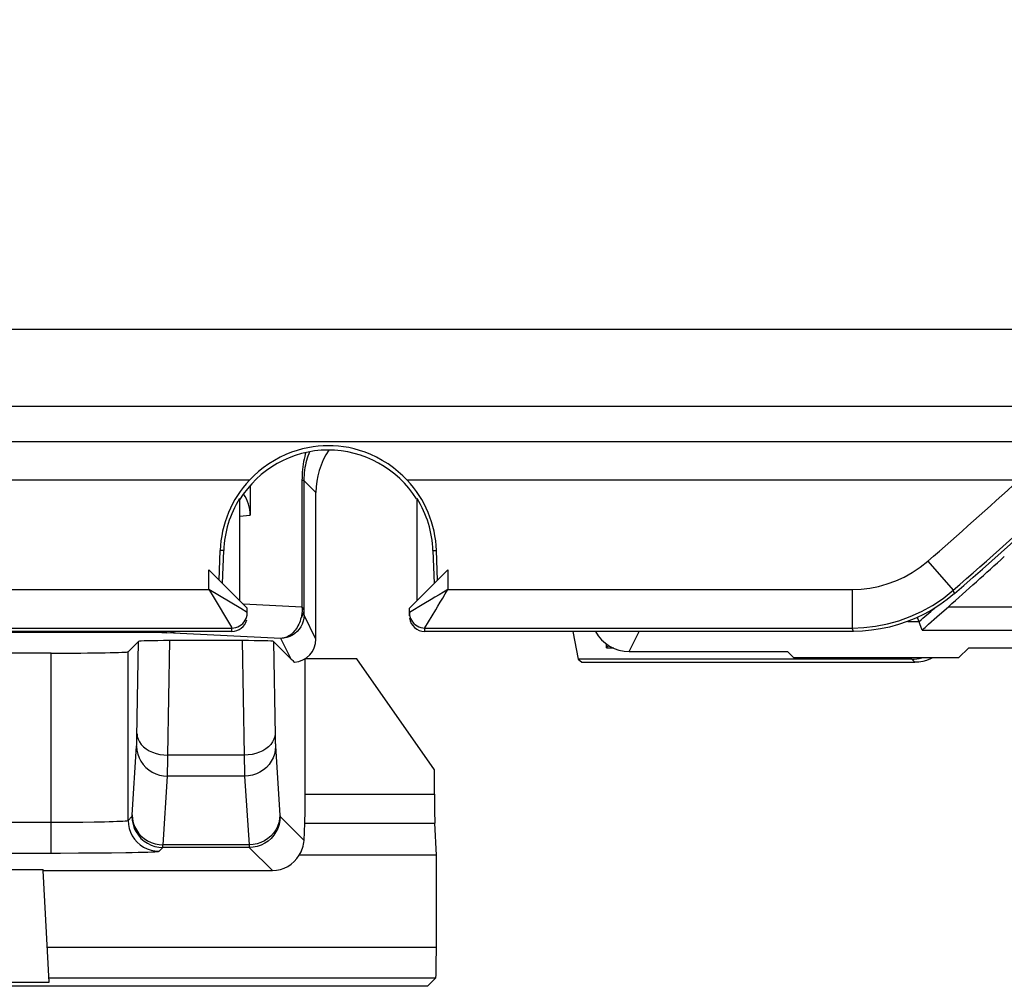
# Model space of a CAD drawing. Units: millimetres. Extents: x -176.5 to -131.7, y -11.8 to 37.3.
# Drawn here: x -152.8 to -146.4, y -11.3 to -5 of the extents above; entities that cross this region are included whole.
import ezdxf

# ---------------------------------------------------------------- set-up
doc = ezdxf.new("R2010")
doc.units = ezdxf.units.MM
doc.header["$LTSCALE"] = 16.335
for name, color, linetype in [('ASSI', 7, 'CONTINUOUS'), ('DRAFT', 7, 'CONTINUOUS'), ('RACCORDO', 7, 'CONTINUOUS')]:
    doc.layers.add(name, color=color, linetype=linetype)

msp = doc.modelspace()

# ---------------------------------------------------------------- linework, layer by layer
at = {"layer": 'ASSI', "color": 250, "linetype": 'CONTINUOUS'}
for p, q in [((-153.7851, -7.0377), (-146.2359, -7.0377)), ((-153.7851, -7.5376), (-146.2359, -7.5376)), ((-162.1144, -7.7657), (-146.3473, -7.7657)), ((-151.3389, -8.0156), (-157.3676, -8.0156)), ((-146.3547, -8.0156), (-150.3176, -8.0156)), ((-151.5063, -8.4725), (-151.529, -8.4717)), ((-150.1501, -8.4725), (-150.1275, -8.4717)), ((-146.943, -8.5408), (-146.7792, -8.7296)), ((-151.6032, -8.7243), (-151.6032, -8.5961)), ((-150.0532, -8.5961), (-150.0532, -8.7243)), ((-157.1032, -8.7243), (-151.6032, -8.7243)), ((-151.396, -8.8486), (-151.6032, -8.7243)), ((-151.6032, -8.7243), (-151.5816, -8.7602)), ((-150.0532, -8.7243), (-147.4345, -8.7243)), ((-147.4345, -8.7243), (-147.4345, -8.9742)), ((-146.7712, -8.7516), (-146.7792, -8.7296)), ((-151.5816, -8.7602), (-151.4563, -8.9691)), ((-150.1629, -8.79), (-150.2091, -8.8178)), ((-151.3532, -8.8743), (-151.396, -8.8486)), ((-150.2091, -8.8178), (-150.3021, -8.8736)), ((-150.3021, -8.8736), (-150.3032, -8.8743)), ((-157.2532, -8.9742), (-151.4532, -8.9742)), ((-151.4532, -8.9961), (-151.4532, -8.9742)), ((-150.2032, -8.9742), (-147.4345, -8.9742)), ((-150.2032, -8.9961), (-150.2032, -8.9742)), ((-147.4263, -8.9961), (-147.4345, -8.9742))]:
    msp.add_line(p, q, dxfattribs=at)
at = {"layer": 'ASSI', "color": 7, "linetype": 'CONTINUOUS'}
for p, q in [((-151.4032, -8.136), (-151.4032, -8.7961)), ((-150.2532, -8.7961), (-150.2532, -8.136)), ((-151.5357, -8.6637), (-151.529, -8.4717)), ((-151.5137, -8.6856), (-151.5063, -8.4725)), ((-150.1501, -8.4725), (-150.1427, -8.6856)), ((-150.1208, -8.6637), (-150.1275, -8.4717)), ((-151.6032, -8.5961), (-151.3532, -8.8461)), ((-150.0532, -8.5961), (-150.3032, -8.8461)), ((-151.3532, -8.8961), (-151.3532, -8.8461)), ((-150.3032, -8.8961), (-150.3032, -8.8461)), ((-151.3541, -8.8873), (-151.3532, -8.8743)), ((-150.3032, -8.8743), (-150.3024, -8.8873)), ((-151.4532, -8.9961), (-157.2532, -8.9961)), ((-147.4263, -8.9961), (-150.2032, -8.9961))]:
    msp.add_line(p, q, dxfattribs=at)
for points in [[(-150.3175, -8.0156), (-150.3451, -7.9879), (-150.3749, -7.9611), (-150.4068, -7.9354), (-150.4416, -7.9108), (-150.4785, -7.8878), (-150.5156, -7.8675), (-150.5525, -7.8502), (-150.5896, -7.8353), (-150.626, -7.8231), (-150.6614, -7.8132), (-150.6961, -7.8054), (-150.7302, -7.7997), (-150.7634, -7.7957), (-150.796, -7.7934), (-150.8285, -7.7926), (-150.8611, -7.7934), (-150.8937, -7.7958), (-150.927, -7.7998), (-150.961, -7.8055), (-150.9956, -7.8134), (-151.0309, -7.8232), (-151.0671, -7.8354), (-151.1038, -7.8501), (-151.1406, -7.8674), (-151.1777, -7.8876), (-151.2147, -7.9107), (-151.2495, -7.9353), (-151.2815, -7.961), (-151.3113, -7.9879), (-151.3389, -8.0156)], [(-146.7712, -8.7516), (-146.8173, -8.7893), (-146.8653, -8.824), (-146.9153, -8.8557), (-146.9674, -8.8846), (-147.0214, -8.9105), (-147.0767, -8.933), (-147.1333, -8.9522), (-147.1911, -8.968), (-147.2493, -8.9804), (-147.3078, -8.9891), (-147.3668, -8.9944), (-147.4263, -8.9961)], [(-151.4532, -8.9742), (-151.4402, -8.9734), (-151.4273, -8.9708), (-151.415, -8.9666), (-151.4032, -8.9609), (-151.3923, -8.9536), (-151.3825, -8.945), (-151.3739, -8.9351), (-151.3666, -8.9243), (-151.3608, -8.9125), (-151.3566, -8.9002), (-151.3541, -8.8873)], [(-150.3024, -8.8873), (-150.2998, -8.9002), (-150.2956, -8.9125), (-150.2898, -8.9243)], [(-150.2898, -8.9243), (-150.2826, -8.9351), (-150.2739, -8.945)], [(-150.2739, -8.945), (-150.2641, -8.9536), (-150.2532, -8.9609), (-150.2415, -8.9666), (-150.2291, -8.9708), (-150.2163, -8.9734), (-150.2032, -8.9742)]]:
    msp.add_lwpolyline(points, dxfattribs=at)
at = {"layer": 'ASSI', "color": 250, "linetype": 'CONTINUOUS'}
for points in [[(-147.4345, -8.7243), (-147.3766, -8.7221), (-147.3194, -8.7155), (-147.2629, -8.7044), (-147.2069, -8.6889), (-147.1515, -8.669), (-147.0974, -8.6443), (-147.0447, -8.6146), (-146.9932, -8.5801), (-146.943, -8.5408)], [(-150.0532, -8.7243), (-150.082, -8.7419), (-150.1101, -8.7587), (-150.1372, -8.7746), (-150.1629, -8.79)], [(-150.1326, -8.8566), (-150.1182, -8.8327), (-150.103, -8.8073), (-150.0872, -8.7805), (-150.0706, -8.7527), (-150.0532, -8.7243)], [(-147.4345, -8.9742), (-147.3581, -8.9713), (-147.2817, -8.9625), (-147.2057, -8.9477), (-147.1309, -8.927), (-147.0575, -8.9004), (-146.9851, -8.8675), (-146.9139, -8.8281), (-146.8451, -8.7821), (-146.7792, -8.7296)], [(-150.2032, -8.9742), (-150.2023, -8.9727), (-150.1326, -8.8566)], [(-151.4563, -8.9691), (-151.4553, -8.9709), (-151.4544, -8.9723), (-151.4538, -8.9733), (-151.4534, -8.9739), (-151.4532, -8.9742)]]:
    msp.add_lwpolyline(points, dxfattribs=at)
at = {"layer": 'ASSI', "color": 7, "linetype": 'CONTINUOUS'}
for centre, radius, start, end in [((-165.3782, 12.7039), 28.4, 310.93304, 321.35435), ((-150.8282, -8.4961), 0.675, 32.05804, 148.41366), ((-150.8282, -8.4961), 0.7012, 136.74216, 178), ((-150.8282, -8.4961), 0.7012, 2, 43.25784), ((-150.8282, -8.4961), 0.6785, 147.93743, 178), ((-150.8282, -8.4961), 0.6785, 2, 32.06257)]:
    msp.add_arc(centre, radius, start, end, dxfattribs=at)
at = {"layer": 'ASSI', "color": 250, "linetype": 'CONTINUOUS'}
for radius, end in [(28.3781, 314.647), (28.1281, 312.5565)]:
    msp.add_arc((-165.3782, 12.7039), radius, 310.95014, end, dxfattribs=at)
at = {"layer": 'ASSI', "color": 7, "linetype": 'CONTINUOUS'}
for centre, start_param, end_param in [((-151.4532, -8.8961), -3.141593, -1.835571), ((-150.2032, -8.8961), -4.577841, -3.141593)]:
    msp.add_ellipse(centre, major_axis=(0, 0.1), ratio=0.999848, start_param=start_param, end_param=end_param, dxfattribs=at)
at = {"layer": 'DRAFT', "color": 7, "linetype": 'CONTINUOUS'}
for p, q in [((-151.4032, -8.136), (-151.4032, -8.7961)), ((-150.2532, -8.7961), (-150.2532, -8.136)), ((-151.5137, -8.6856), (-151.5063, -8.4725)), ((-150.1501, -8.4725), (-150.1427, -8.6856)), ((-149.2429, -8.9961), (-149.2094, -9.1769)), ((-149.0282, -9.0761), (-149.0282, -9.1024)), ((-148.9781, -9.1054), (-149.0249, -9.1054)), ((-146.6782, -9.1019), (-146.7445, -9.1682)), ((-150.9782, -9.1734), (-150.9788, -9.1731)), ((-150.6441, -9.1734), (-150.9782, -9.1734)), ((-150.1404, -9.8928), (-150.6441, -9.1734)), ((-149.2094, -9.1769), (-149.1863, -9.1961)), ((-147.8119, -9.1682), (-147.8538, -9.1263)), ((-146.7445, -9.1682), (-147.8119, -9.1682)), ((-155.5802, -10.5382), (-152.6762, -10.5382)), ((-152.6758, -10.5461), (-152.6762, -10.5382)), ((-155.6185, -11.2689), (-152.6379, -11.2689)), ((-150.1858, -11.2961), (-158.0706, -11.2961))]:
    msp.add_line(p, q, dxfattribs=at)
at = {"layer": 'DRAFT', "color": 250, "linetype": 'CONTINUOUS'}
for p, q in [((-151.5063, -8.4725), (-151.529, -8.4717)), ((-150.1501, -8.4725), (-150.1275, -8.4717))]:
    msp.add_line(p, q, dxfattribs=at)
at = {"layer": 'DRAFT', "color": 7, "linetype": 'CONTINUOUS'}
for radius, start, end in [(0.675, 32.05804, 148.41366), (0.6785, 147.93743, 178), (0.6785, 2, 32.06257)]:
    msp.add_arc((-150.8282, -8.4961), radius, start, end, dxfattribs=at)
at = {"layer": 'RACCORDO', "color": 250, "linetype": 'CONTINUOUS'}
for p, q in [((-153.7851, -7.0377), (-146.2359, -7.0377)), ((-153.7851, -7.5376), (-146.2359, -7.5376)), ((-162.1144, -7.7657), (-146.3473, -7.7657)), ((-151.3389, -8.0156), (-157.3676, -8.0156)), ((-150.9871, -8.0175), (-150.9991, -8.0175)), ((-150.9991, -8.0175), (-150.9991, -8.8388)), ((-150.9084, -8.0961), (-150.9871, -8.0175)), ((-146.3547, -8.0156), (-150.3176, -8.0156)), ((-151.4032, -8.25), (-151.3338, -8.2433)), ((-146.943, -8.5408), (-146.7792, -8.7296)), ((-151.6032, -8.7243), (-151.6032, -8.5961)), ((-150.0532, -8.5961), (-150.0532, -8.7243)), ((-157.1032, -8.7243), (-151.6032, -8.7243)), ((-151.396, -8.8486), (-151.6032, -8.7243)), ((-151.6032, -8.7243), (-151.5816, -8.7602)), ((-150.0532, -8.7243), (-147.4345, -8.7243)), ((-147.4345, -8.7243), (-147.4345, -8.9742)), ((-146.7712, -8.7516), (-146.7792, -8.7296)), ((-151.5816, -8.7602), (-151.4563, -8.9691)), ((-150.1629, -8.79), (-150.2091, -8.8178)), ((-151.3532, -8.8743), (-151.396, -8.8486)), ((-150.9991, -8.8388), (-151.3788, -8.8206)), ((-150.9871, -8.8558), (-150.987, -8.8616)), ((-150.987, -8.8616), (-150.9869, -8.8697)), ((-150.2091, -8.8178), (-150.3021, -8.8736)), ((-146.8104, -8.8359), (-145.75, -8.8359)), ((-151.0027, -8.8979), (-151.0045, -8.9058)), ((-150.9869, -8.8697), (-150.9868, -8.8745)), ((-150.9868, -8.8745), (-150.9866, -8.8787)), ((-150.9866, -8.8787), (-150.9865, -8.8824)), ((-150.9084, -9.0461), (-150.9858, -8.8912)), ((-150.3021, -8.8736), (-150.3032, -8.8743)), ((-147.0733, -8.9316), (-147.0003, -8.9316)), ((-157.2532, -8.9742), (-151.4532, -8.9742)), ((-152.1571, -9.0023), (-152.1571, -8.9961)), ((-151.4532, -8.9961), (-151.4532, -8.9742)), ((-150.2032, -8.9742), (-147.4345, -8.9742)), ((-150.2032, -8.9961), (-150.2032, -8.9742)), ((-148.8782, -9.1263), (-148.8132, -8.9961)), ((-147.4263, -8.9961), (-147.4345, -8.9742)), ((-146.9794, -8.9885), (-145.8722, -8.9885)), ((-152.1029, -9.0024), (-156.4233, -9.0023)), ((-152.0294, -9.0028), (-152.1029, -9.0024)), ((-151.968, -9.0035), (-152.0294, -9.0028)), ((-151.9343, -9.004), (-151.968, -9.0035)), ((-151.1358, -9.0412), (-151.8752, -9.0058)), ((-151.8681, -9.7984), (-151.8556, -9.0559)), ((-151.3857, -9.0559), (-151.3732, -9.7984)), ((-151.0687, -9.1754), (-151.1358, -9.0412)), ((-152.0685, -9.6824), (-152.058, -9.0608)), ((-151.1834, -9.0608), (-151.1731, -9.6711)), ((-152.6253, -10.4326), (-152.6253, -9.1368)), ((-152.1254, -10.2206), (-152.1254, -9.1282)), ((-147.0282, -9.1961), (-147.0474, -9.1769)), ((-152.069, -9.7021), (-152.0685, -9.6824)), ((-151.1731, -9.6711), (-151.1726, -9.6926)), ((-151.1726, -9.6926), (-151.1721, -9.7116)), ((-152.0995, -10.1858), (-152.0705, -9.7409)), ((-152.0694, -9.7166), (-152.069, -9.7021)), ((-151.1708, -9.7409), (-151.1417, -10.1877)), ((-151.8689, -9.8612), (-151.8681, -9.7984)), ((-151.3732, -9.7984), (-151.8681, -9.7984)), ((-151.3732, -9.7984), (-151.3728, -9.836)), ((-151.8694, -9.8936), (-151.8689, -9.8612)), ((-151.3728, -9.836), (-151.3721, -9.8852)), ((-151.3721, -9.8852), (-151.3715, -9.9126)), ((-151.8995, -10.379), (-151.8705, -9.9341)), ((-151.3708, -9.9341), (-151.8705, -9.9341)), ((-151.8699, -9.9157), (-151.8694, -9.8936)), ((-151.3708, -9.9341), (-151.3418, -10.379)), ((-150.9782, -10.0513), (-150.1404, -10.0513)), ((-152.1254, -10.2206), (-152.1007, -10.196)), ((-151.1406, -10.196), (-150.9859, -10.3507)), ((-155.6752, -10.2326), (-152.5823, -10.2326)), ((-152.5823, -10.2326), (-152.4981, -10.2322)), ((-152.4981, -10.2322), (-152.4183, -10.2315)), ((-152.4183, -10.2315), (-152.3447, -10.2305)), ((-152.3447, -10.2305), (-152.279, -10.2292)), ((-150.9805, -10.2393), (-150.1381, -10.2393)), ((-151.9254, -10.4206), (-151.9008, -10.396)), ((-151.3406, -10.396), (-151.9008, -10.396)), ((-151.3418, -10.379), (-151.8995, -10.379)), ((-151.3406, -10.396), (-151.1904, -10.5461)), ((-155.6311, -10.4326), (-152.6253, -10.4326)), ((-152.6498, -11.042), (-150.1282, -11.042)), ((-152.6393, -11.242), (-150.1316, -11.242))]:
    msp.add_line(p, q, dxfattribs=at)
at = {"layer": 'RACCORDO', "color": 7, "linetype": 'CONTINUOUS'}
for p, q in [((-150.9871, -8.0175), (-150.9871, -8.8558)), ((-151.3338, -8.049), (-151.3338, -8.2433)), ((-150.9084, -9.0461), (-150.9084, -8.0961)), ((-151.5357, -8.6637), (-151.529, -8.4717)), ((-150.1208, -8.6637), (-150.1275, -8.4717)), ((-151.6032, -8.5961), (-151.3532, -8.8461)), ((-150.0532, -8.5961), (-150.3032, -8.8461)), ((-151.3532, -8.8961), (-151.3532, -8.8461)), ((-150.3032, -8.8961), (-150.3032, -8.8461)), ((-151.3541, -8.8873), (-151.3532, -8.8743)), ((-150.3032, -8.8743), (-150.3024, -8.8873)), ((-146.9794, -8.9885), (-147.0101, -8.905)), ((-146.9382, -8.9492), (-146.8847, -8.9016)), ((-151.4532, -8.9961), (-157.2532, -8.9961)), ((-147.4263, -8.9961), (-150.2032, -8.9961)), ((-151.3857, -9.0559), (-151.8556, -9.0559)), ((-152.1254, -9.1282), (-152.058, -9.0608)), ((-151.1834, -9.0608), (-151.0687, -9.1754)), ((-149.0113, -9.0876), (-149.0282, -9.1024)), ((-146.6782, -9.1019), (-146.1782, -9.1019)), ((-152.6253, -9.1368), (-155.6311, -9.1368)), ((-150.9782, -10.0513), (-150.9782, -9.1734)), ((-147.0474, -9.1769), (-149.2094, -9.1769)), ((-148.8782, -9.1263), (-147.8538, -9.1263)), ((-149.1863, -9.1961), (-147.0282, -9.1961)), ((-150.1404, -10.0513), (-150.1404, -9.8928)), ((-150.9859, -10.3507), (-150.9805, -10.2393)), ((-150.1282, -10.4461), (-150.1381, -10.2393)), ((-152.4472, -10.4322), (-152.3354, -10.4315)), ((-152.3354, -10.4315), (-152.2643, -10.4309)), ((-150.1282, -10.4461), (-151.0172, -10.4461)), ((-150.1282, -11.042), (-150.1282, -10.4461)), ((-152.6758, -10.5461), (-151.1904, -10.5461)), ((-152.6379, -11.2689), (-152.6758, -10.5461)), ((-150.1858, -11.2961), (-150.1316, -11.242))]:
    msp.add_line(p, q, dxfattribs=at)
for points in [[(-150.3175, -8.0156), (-150.3451, -7.9879), (-150.3749, -7.9611), (-150.4068, -7.9354), (-150.4416, -7.9108), (-150.4785, -7.8878), (-150.5156, -7.8675), (-150.5525, -7.8502), (-150.5896, -7.8353), (-150.626, -7.8231), (-150.6614, -7.8132), (-150.6961, -7.8054), (-150.7302, -7.7997), (-150.7634, -7.7957), (-150.796, -7.7934), (-150.8285, -7.7926), (-150.8611, -7.7934), (-150.8937, -7.7958), (-150.927, -7.7998), (-150.961, -7.8055), (-150.9956, -7.8134), (-151.0309, -7.8232), (-151.0671, -7.8354), (-151.1038, -7.8501), (-151.1406, -7.8674), (-151.1777, -7.8876), (-151.2147, -7.9107), (-151.2495, -7.9353), (-151.2815, -7.961), (-151.3113, -7.9879), (-151.3389, -8.0156)], [(-146.7712, -8.7516), (-146.8173, -8.7893), (-146.8653, -8.824), (-146.9153, -8.8557), (-146.9674, -8.8846), (-147.0214, -8.9105), (-147.0767, -8.933), (-147.1333, -8.9522), (-147.1911, -8.968), (-147.2493, -8.9804), (-147.3078, -8.9891), (-147.3668, -8.9944), (-147.4263, -8.9961)], [(-146.8847, -8.9016), (-146.8375, -8.8597), (-146.8104, -8.8359)], [(-151.4532, -8.9742), (-151.4402, -8.9734), (-151.4273, -8.9708), (-151.415, -8.9666), (-151.4032, -8.9609), (-151.3923, -8.9536), (-151.3825, -8.945), (-151.3739, -8.9351), (-151.3666, -8.9243), (-151.3608, -8.9125), (-151.3566, -8.9002), (-151.3541, -8.8873)], [(-150.3024, -8.8873), (-150.2998, -8.9002), (-150.2956, -8.9125), (-150.2898, -8.9243)], [(-150.2898, -8.9243), (-150.2826, -8.9351), (-150.2739, -8.945)], [(-150.2739, -8.945), (-150.2641, -8.9536), (-150.2532, -8.9609), (-150.2415, -8.9666), (-150.2291, -8.9708), (-150.2163, -8.9734), (-150.2032, -8.9742)], [(-146.9794, -8.9885), (-146.9786, -8.987), (-146.9753, -8.9836), (-146.9697, -8.9781), (-146.9616, -8.9706), (-146.9511, -8.961), (-146.9382, -8.9492)], [(-146.9141, -9.1682), (-146.9267, -9.1746), (-146.9513, -9.184), (-146.9765, -9.1907), (-147.0022, -9.1948), (-147.0282, -9.1961)], [(-152.6253, -10.4326), (-152.5644, -10.4326), (-152.4472, -10.4322)]]:
    msp.add_lwpolyline(points, dxfattribs=at)
at = {"layer": 'RACCORDO', "color": 250, "linetype": 'CONTINUOUS'}
for points in [[(-150.9748, -7.8374), (-150.9776, -7.8477), (-150.9815, -7.8636), (-150.985, -7.8796), (-150.9882, -7.8959), (-150.991, -7.9124), (-150.9934, -7.9292), (-150.9954, -7.9462), (-150.997, -7.9635), (-150.9981, -7.9812), (-150.9988, -7.9991), (-150.9991, -8.0175)], [(-150.9498, -7.8324), (-150.9553, -7.846), (-150.9605, -7.8601), (-150.9652, -7.8744), (-150.9696, -7.8891), (-150.9735, -7.904), (-150.9769, -7.9192), (-150.9799, -7.9347), (-150.9824, -7.9505), (-150.9844, -7.9666), (-150.9858, -7.9832), (-150.9867, -8.0001), (-150.9871, -8.0175)], [(-147.4345, -8.7243), (-147.3766, -8.7221), (-147.3194, -8.7155), (-147.2629, -8.7044), (-147.2069, -8.6889), (-147.1515, -8.669), (-147.0974, -8.6443), (-147.0447, -8.6146), (-146.9932, -8.5801), (-146.943, -8.5408)], [(-150.0532, -8.7243), (-150.082, -8.7419), (-150.1101, -8.7587), (-150.1372, -8.7746), (-150.1629, -8.79)], [(-150.1326, -8.8566), (-150.1182, -8.8327), (-150.103, -8.8073), (-150.0872, -8.7805), (-150.0706, -8.7527), (-150.0532, -8.7243)], [(-147.4345, -8.9742), (-147.3581, -8.9713), (-147.2817, -8.9625), (-147.2057, -8.9477), (-147.1309, -8.927), (-147.0575, -8.9004), (-146.9851, -8.8675), (-146.9139, -8.8281), (-146.8451, -8.7821), (-146.7792, -8.7296)], [(-150.9871, -8.8558), (-150.9873, -8.8615), (-150.988, -8.8673), (-150.9891, -8.873), (-150.9907, -8.8787), (-150.9926, -8.8843), (-150.995, -8.8899), (-150.9977, -8.8953), (-151.0009, -8.9006), (-151.0045, -8.9058)], [(-150.9991, -8.8388), (-150.9986, -8.8462), (-150.9984, -8.8535), (-150.9985, -8.8609), (-150.9988, -8.8681), (-150.9993, -8.8752), (-151.0001, -8.8826), (-151.0012, -8.8902), (-151.0027, -8.8979)], [(-150.9871, -8.8558), (-150.9873, -8.8538), (-150.9879, -8.8518), (-150.9887, -8.8499), (-150.9898, -8.848), (-150.9911, -8.8462), (-150.9927, -8.8444), (-150.9946, -8.8425), (-150.9967, -8.8407), (-150.9991, -8.8388)], [(-150.2032, -8.9742), (-150.2023, -8.9727), (-150.1326, -8.8566)], [(-150.9858, -8.8912), (-150.9871, -8.9108), (-150.9909, -8.9301), (-150.9973, -8.9486), (-151.0059, -8.9662), (-151.0168, -8.9825), (-151.0298, -8.9973), (-151.0445, -9.0102), (-151.0608, -9.0211), (-151.0784, -9.0298), (-151.097, -9.0361), (-151.1163, -9.0399), (-151.1358, -9.0412)], [(-151.0045, -8.9058), (-151.0077, -8.9175), (-151.0114, -8.9288), (-151.0156, -8.9398), (-151.0202, -8.9503), (-151.0252, -8.9604), (-151.0306, -8.97), (-151.0364, -8.9791), (-151.0425, -8.9876), (-151.0488, -8.9955), (-151.0554, -9.0027), (-151.0622, -9.0094), (-151.0692, -9.0153), (-151.0764, -9.0207), (-151.0836, -9.0254), (-151.091, -9.0295), (-151.0985, -9.033), (-151.106, -9.0358), (-151.1135, -9.0381), (-151.121, -9.0397), (-151.1285, -9.0408)], [(-150.9865, -8.8824), (-150.9865, -8.8839), (-150.9864, -8.8854), (-150.9863, -8.8866), (-150.9863, -8.8878), (-150.9862, -8.8887), (-150.9861, -8.8895), (-150.986, -8.8902), (-150.986, -8.8907), (-150.9859, -8.891), (-150.9858, -8.8912)], [(-151.8752, -9.0058), (-151.8508, -9.0039), (-151.8267, -8.9987), (-151.8197, -8.9961)], [(-151.4563, -8.9691), (-151.4553, -8.9709), (-151.4544, -8.9723), (-151.4538, -8.9733), (-151.4534, -8.9739), (-151.4532, -8.9742)], [(-151.8752, -9.0058), (-151.8842, -9.0054), (-151.8945, -9.005), (-151.9064, -9.0047), (-151.9343, -9.004)], [(-152.0681, -9.6595), (-152.0661, -9.6775), (-152.0607, -9.6952), (-152.0521, -9.7123), (-152.0405, -9.7285), (-152.0259, -9.7435), (-152.0086, -9.7571), (-151.989, -9.7691), (-151.9674, -9.7793), (-151.9441, -9.7874), (-151.9195, -9.7933), (-151.894, -9.7971), (-151.8681, -9.7984)], [(-151.1733, -9.6595), (-151.1753, -9.6775), (-151.1806, -9.6952), (-151.1892, -9.7123), (-151.2009, -9.7285), (-151.2155, -9.7435), (-151.2327, -9.7571), (-151.2523, -9.7691), (-151.274, -9.7793), (-151.2973, -9.7874), (-151.3219, -9.7933), (-151.3473, -9.7971), (-151.3732, -9.7984)], [(-152.0705, -9.7409), (-152.0703, -9.7375), (-152.0701, -9.7338), (-152.0699, -9.7299), (-152.0697, -9.7256), (-152.0694, -9.7166)], [(-152.0705, -9.7409), (-152.0687, -9.766), (-152.0635, -9.7908), (-152.055, -9.8146), (-152.0434, -9.8372), (-152.0289, -9.8582), (-152.0116, -9.8772), (-151.992, -9.8938), (-151.9703, -9.9079), (-151.9468, -9.9191), (-151.9221, -9.9273), (-151.8966, -9.9323), (-151.8705, -9.9341)], [(-151.1708, -9.7409), (-151.1727, -9.766), (-151.1779, -9.7908), (-151.1863, -9.8146), (-151.1979, -9.8372), (-151.2125, -9.8582), (-151.2297, -9.8772), (-151.2494, -9.8939), (-151.2711, -9.9079), (-151.2945, -9.9191), (-151.3192, -9.9273), (-151.3448, -9.9323), (-151.3708, -9.9341)], [(-151.1721, -9.7116), (-151.1718, -9.7201), (-151.1715, -9.7278), (-151.1712, -9.7347), (-151.1708, -9.7409)], [(-151.8705, -9.9341), (-151.8703, -9.9285), (-151.8699, -9.9157)], [(-151.3715, -9.9126), (-151.3712, -9.9242), (-151.3708, -9.9341)], [(-152.1007, -10.196), (-152.1006, -10.1958), (-152.1005, -10.1954), (-152.1003, -10.1947), (-152.1002, -10.1939), (-152.1001, -10.1929), (-152.0999, -10.1915), (-152.0998, -10.1899), (-152.0996, -10.188), (-152.0995, -10.1858)], [(-152.1007, -10.196), (-152.099, -10.2221), (-152.0939, -10.2477), (-152.0855, -10.2725), (-152.0739, -10.296), (-152.0594, -10.3177), (-152.0422, -10.3374), (-152.0225, -10.3546), (-152.0007, -10.3692), (-151.9773, -10.3807), (-151.9525, -10.3891), (-151.9269, -10.3942), (-151.9008, -10.396)], [(-152.0995, -10.1858), (-152.0977, -10.211), (-152.0925, -10.2357), (-152.084, -10.2595), (-152.0724, -10.2822), (-152.0578, -10.3031), (-152.0406, -10.3221), (-152.0209, -10.3388), (-151.9992, -10.3528), (-151.9758, -10.3641), (-151.9511, -10.3722), (-151.9255, -10.3772), (-151.8995, -10.379)], [(-151.1419, -10.1858), (-151.1437, -10.211), (-151.1489, -10.2357), (-151.1573, -10.2595), (-151.169, -10.2822), (-151.1835, -10.3031), (-151.2008, -10.3221), (-151.2204, -10.3388), (-151.2421, -10.3528), (-151.2655, -10.3641), (-151.2902, -10.3722), (-151.3158, -10.3772), (-151.3418, -10.379)], [(-151.1406, -10.196), (-151.1423, -10.2221), (-151.1474, -10.2477), (-151.1558, -10.2725), (-151.1674, -10.296), (-151.1819, -10.3177), (-151.1992, -10.3374), (-151.2189, -10.3546), (-151.2406, -10.3692), (-151.2641, -10.3807), (-151.2888, -10.3891), (-151.3145, -10.3942), (-151.3406, -10.396)], [(-151.1417, -10.1877), (-151.1416, -10.1894), (-151.1415, -10.1909), (-151.1413, -10.1923), (-151.1412, -10.1934), (-151.1411, -10.1944), (-151.1409, -10.1951), (-151.1408, -10.1957), (-151.1406, -10.196)], [(-152.279, -10.2292), (-152.2495, -10.2285), (-152.2227, -10.2277), (-152.1986, -10.2268), (-152.1774, -10.2259), (-152.1594, -10.2249), (-152.1452, -10.2238), (-152.1347, -10.2228), (-152.1281, -10.2217), (-152.1254, -10.2206)], [(-152.1254, -10.2206), (-152.1237, -10.2467), (-152.1186, -10.2724), (-152.1101, -10.2972), (-152.0986, -10.3206), (-152.084, -10.3424), (-152.0668, -10.362), (-152.0471, -10.3793), (-152.0254, -10.3938), (-152.0019, -10.4054), (-151.9772, -10.4138), (-151.9515, -10.4189), (-151.9254, -10.4206)], [(-151.9008, -10.396), (-151.9006, -10.3956), (-151.9005, -10.3949), (-151.9004, -10.3939), (-151.9002, -10.3925), (-151.9001, -10.3907), (-151.9, -10.3885), (-151.8998, -10.3859), (-151.8997, -10.3827), (-151.8995, -10.379)], [(-151.3418, -10.379), (-151.3417, -10.3821), (-151.3416, -10.385), (-151.3414, -10.3875), (-151.3413, -10.3897), (-151.3412, -10.3917), (-151.341, -10.3933), (-151.3409, -10.3946), (-151.3407, -10.3955), (-151.3406, -10.396)], [(-152.2643, -10.4309), (-152.2326, -10.4305), (-152.1404, -10.4292)], [(-152.1404, -10.4292), (-152.0993, -10.4285), (-152.0615, -10.4276), (-152.0279, -10.4268), (-151.9984, -10.4258), (-151.9732, -10.4248), (-151.9531, -10.4238), (-151.9386, -10.4228), (-151.9294, -10.4217), (-151.9254, -10.4206)]]:
    msp.add_lwpolyline(points, dxfattribs=at)
at = {"layer": 'RACCORDO', "color": 7, "linetype": 'CONTINUOUS'}
for centre, radius, start, end in [((-165.3782, 12.7039), 28.4, 310.93304, 321.35435), ((-150.8282, -8.4961), 0.7012, 136.74216, 178), ((-150.8282, -8.4961), 0.7012, 2, 43.25784)]:
    msp.add_arc(centre, radius, start, end, dxfattribs=at)
at = {"layer": 'RACCORDO', "color": 250, "linetype": 'CONTINUOUS'}
for radius, start, end in [(28.3781, 310.95014, 314.647), (28.1281, 310.95014, 312.5565), (28.3874, 310.34566, 310.61202)]:
    msp.add_arc((-165.3782, 12.7039), radius, start, end, dxfattribs=at)
at = {"layer": 'RACCORDO', "color": 7, "linetype": 'CONTINUOUS'}
for centre, major_axis, ratio, start_param, end_param in [((-150.4084, -8.0962), (0.3536, -0.3536), 0.999924, 3.344247, 3.926953), ((-151.5999, -8.2463), (0.265, 0.0254), 0.939187, -0.089867, 0.496648), ((-165.3782, 12.2305), (0, 28.083), 0.999858, 3.864103, 3.88144), ((-151.4532, -8.8961), (0, 0.1), 0.999848, -3.141593, -1.835571), ((-150.2032, -8.8961), (0, 0.1), 0.999848, -4.577841, -3.141593), ((-151.858, -9.0609), (0.2, 0.0001), 0.024676, 1.558665, 3.116907), ((-151.3833, -9.0609), (0.2, -0.0001), 0.024676, 0.024686, 1.582928), ((-151.0584, -9.0461), (-0.0671, 0.1342), 0.99981, -3.536132, -2.03449), ((-148.8782, -8.8763), (0.1118, 0.2237), 0.99981, -3.748297, -2.678052), ((-152.6253, -9.1281), (0.5, 0), 0.017455, -1.570796, -0.017453), ((-151.0688, -9.0254), (-0.2899, 0.3285), 0.234457, -4.452613, -4.383612), ((-147.0475, -8.9269), (-0.1768, 0.1768), 0.999695, 2.356347, 2.616159), ((-150.9817, -10.0513), (0, 0.2), 0.017455, -2.792527, -1.570796), ((-150.1369, -10.0513), (0, 0.2), 0.017455, -4.712389, -3.490659), ((-151.1859, -10.3507), (0.1876, 0.0748), 0.936112, -0.926345, -0.402963), ((-151.1905, -10.3461), (0.1415, -0.1415), 0.999695, -0.785246, 0.261864), ((-150.1317, -11.042), (0, 0.2), 0.017455, -3.124139, -1.570796)]:
    msp.add_ellipse(centre, major_axis=major_axis, ratio=ratio, start_param=start_param, end_param=end_param, dxfattribs=at)

doc.saveas('drawing.dxf')
